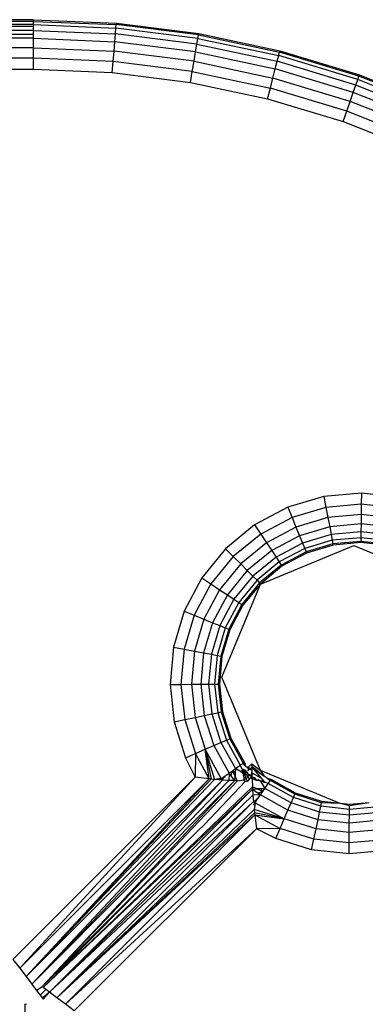
# Model space of a CAD drawing. Units: millimetres. Extents: x -4534 to 376414, y -3372 to 3745.
# Drawn here: x 204 to 214, y 2211 to 2241 of the extents above; entities that cross this region are included whole.
import ezdxf

# ---------------------------------------------------------------- set-up
doc = ezdxf.new("R2010")
doc.units = ezdxf.units.MM
doc.layers.add('Toestel 2D', color=7, linetype='Continuous', lineweight=20)
doc.layers.add('VP-EQ', color=7, linetype='Continuous', true_color=0x8a3492, plot=False)

# ---------------------------------------------------------------- blocks, each defined once
blk = doc.blocks.new('2851')
at = {"layer": 'VP-EQ', "color": 0}
for p, q in [((4934.5171, -3338.426), (4934.4837, -3270.2122)), ((4934.4837, -3270.2122), (4934.4837, -3338.426)), ((4934.5171, -3338.426), (4934.5225, -3270.2122)), ((4934.5488, -3338.426), (4934.5225, -3270.2122)), ((4934.5488, -3338.426), (4934.5587, -3270.2122)), ((4934.5772, -3338.426), (4934.5587, -3270.2122)), ((4934.5772, -3338.426), (4934.5897, -3270.2122)), ((4934.5891, -3338.426), (4934.5897, -3270.2122)), ((4934.5891, -3338.426), (4934.6136, -3270.2122)), ((4934.601, -3338.426), (4934.6136, -3270.2122)), ((4934.6129, -3338.426), (4934.6136, -3270.2122)), ((4934.6129, -3338.426), (4934.6286, -3270.2122)), ((4934.6188, -3338.426), (4934.6286, -3270.2122)), ((4934.6281, -3338.426), (4934.6286, -3270.2122)), ((4934.6281, -3338.426), (4934.6337, -3270.2122)), ((4934.6337, -3338.426), (4934.6337, -3270.2122)), ((4931.7837, -3338.3638), (4931.7568, -3338.3842)), ((4932.3362, -3338.9164), (4931.7837, -3338.3638)), ((4931.7568, -3338.3842), (4931.7313, -3338.4035)), ((4931.7568, -3338.3842), (4932.3362, -3338.9164)), ((4932.3312, -3338.9585), (4931.7568, -3338.3842)), ((4931.6479, -3338.3994), (4931.5622, -3338.3994)), ((4931.6472, -3338.4045), (4931.6479, -3338.3994)), ((4931.7084, -3338.4208), (4931.6893, -3338.4353)), ((4931.7313, -3338.4035), (4931.7084, -3338.4208)), ((4932.3257, -3339.0184), (4931.7084, -3338.4208)), ((4932.3273, -3338.999), (4931.7084, -3338.4208)), ((4931.7084, -3338.4208), (4932.3246, -3339.0348)), ((4932.3294, -3338.9746), (4931.7313, -3338.4035)), ((4932.3304, -3338.965), (4931.7313, -3338.4035)), ((4932.3312, -3338.9585), (4931.7313, -3338.4035)), ((4932.3273, -3338.999), (4931.7313, -3338.4035)), ((4934.4837, -3338.426), (4934.4737, -3338.6649)), ((4934.4837, -3338.426), (4934.5171, -3338.426)), ((4934.5069, -3338.6677), (4934.5171, -3338.426)), ((4934.5171, -3338.426), (4934.5488, -3338.426)), ((4934.5488, -3338.426), (4934.5385, -3338.6704)), ((4934.5488, -3338.426), (4934.5772, -3338.426)), ((4934.5772, -3338.426), (4934.5668, -3338.6727)), ((4934.5772, -3338.426), (4934.5891, -3338.426)), ((4934.5891, -3338.426), (4934.601, -3338.426)), ((4934.601, -3338.426), (4934.5905, -3338.6747)), ((4934.601, -3338.426), (4934.6129, -3338.426)), ((4934.6188, -3338.426), (4934.6083, -3338.6762)), ((4934.6129, -3338.426), (4934.6188, -3338.426)), ((4934.6188, -3338.426), (4934.6281, -3338.426)), ((4934.6281, -3338.426), (4934.6194, -3338.6772)), ((4934.6337, -3338.426), (4934.6231, -3338.6775)), ((4934.6281, -3338.426), (4934.6337, -3338.426)), ((4931.666, -3338.453), (4931.663, -3338.4553)), ((4931.6841, -3338.4741), (4931.663, -3338.4553)), ((4931.6749, -3338.4462), (4931.666, -3338.453)), ((4931.6841, -3338.4741), (4931.666, -3338.453)), ((4931.6893, -3338.4353), (4931.6749, -3338.4462)), ((4931.6924, -3338.4632), (4931.6749, -3338.4462)), ((4931.6893, -3338.4353), (4931.7009, -3338.4521)), ((4931.6924, -3338.4632), (4931.6986, -3338.455)), ((4931.6986, -3338.455), (4932.2999, -3339.0903)), ((4931.6986, -3338.455), (4932.3068, -3339.0898)), ((4932.1735, -3338.9248), (4931.6986, -3338.455)), ((4931.7009, -3338.4521), (4932.1735, -3338.9248)), ((4931.7009, -3338.4521), (4932.3241, -3339.0434)), ((4931.7009, -3338.4521), (4932.3246, -3339.0348)), ((4931.6668, -3338.497), (4931.6841, -3338.4741)), ((4931.6841, -3338.4741), (4931.6924, -3338.4632)), ((4932.2817, -3339.0914), (4931.6841, -3338.4741)), ((4931.6841, -3338.4741), (4932.2999, -3339.0903)), ((4932.2622, -3339.0931), (4931.6841, -3338.4741)), ((4931.6475, -3338.5226), (4931.6668, -3338.497)), ((4932.238, -3339.0951), (4931.6668, -3338.497)), ((4932.2283, -3339.0961), (4931.6668, -3338.497)), ((4932.2218, -3339.0969), (4931.6668, -3338.497)), ((4932.2622, -3339.0931), (4931.6668, -3338.497)), ((4931.6271, -3338.5494), (4931.6475, -3338.5226)), ((4931.6475, -3338.5226), (4932.1797, -3339.1019)), ((4932.2218, -3339.0969), (4931.6475, -3338.5226)), ((4932.1797, -3339.1019), (4931.6271, -3338.5494)), ((4934.4737, -3338.6649), (4934.4436, -3338.9022)), ((4934.4737, -3338.6649), (4934.5069, -3338.6677)), ((4934.4765, -3338.9077), (4934.5069, -3338.6677)), ((4934.5069, -3338.6677), (4934.5385, -3338.6704)), ((4934.5078, -3338.913), (4934.5385, -3338.6704)), ((4934.5358, -3338.9178), (4934.5668, -3338.6727)), ((4934.5385, -3338.6704), (4934.5668, -3338.6727)), ((4934.5592, -3338.9217), (4934.5905, -3338.6747)), ((4934.5668, -3338.6727), (4934.5905, -3338.6747)), ((4934.5769, -3338.9247), (4934.6083, -3338.6762)), ((4934.5878, -3338.9266), (4934.6194, -3338.6772)), ((4934.5905, -3338.6747), (4934.6083, -3338.6762)), ((4934.6231, -3338.6775), (4934.5915, -3338.9272)), ((4934.6083, -3338.6762), (4934.6194, -3338.6772)), ((4934.6231, -3338.6775), (4934.6194, -3338.6772)), ((4932.6172, -3338.84), (4932.5038, -3338.8523)), ((4932.7308, -3338.8502), (4932.6172, -3338.84)), ((4932.6172, -3338.84), (4932.6175, -3338.8733)), ((4932.5038, -3338.8523), (4932.3951, -3338.8869)), ((4932.5038, -3338.8523), (4932.5107, -3338.885)), ((4932.6175, -3338.8733), (4932.5107, -3338.885)), ((4932.7246, -3338.883), (4932.6175, -3338.8733)), ((4932.6175, -3338.8733), (4932.6178, -3338.905)), ((4932.7308, -3338.8502), (4932.7246, -3338.883)), ((4932.8402, -3338.8827), (4932.7308, -3338.8502)), ((4932.3951, -3338.8869), (4932.3362, -3338.9164)), ((4932.3951, -3338.8869), (4932.4083, -3338.9175)), ((4932.5107, -3338.885), (4932.4083, -3338.9175)), ((4932.5107, -3338.885), (4932.5173, -3338.916)), ((4932.7246, -3338.883), (4932.7186, -3338.9141)), ((4932.8276, -3338.9136), (4932.7246, -3338.883)), ((4932.8402, -3338.8827), (4932.8276, -3338.9136)), ((4932.941, -3338.9361), (4932.8402, -3338.8827)), ((4934.4436, -3338.9022), (4934.3938, -3339.136)), ((4934.4436, -3338.9022), (4934.4765, -3338.9077)), ((4932.1735, -3338.9248), (4932.1765, -3338.9277)), ((4932.1765, -3338.9277), (4932.1901, -3338.9413)), ((4932.3312, -3338.9585), (4932.3362, -3338.9164)), ((4932.3312, -3338.9585), (4932.4083, -3338.9175)), ((4932.4083, -3338.9175), (4932.3362, -3338.9164)), ((4932.4083, -3338.9175), (4932.4209, -3338.9466)), ((4932.5173, -3338.916), (4932.4209, -3338.9466)), ((4932.6178, -3338.905), (4932.5173, -3338.916)), ((4932.5173, -3338.916), (4932.5232, -3338.9438)), ((4932.6181, -3338.9335), (4932.5232, -3338.9438)), ((4932.7186, -3338.9141), (4932.6178, -3338.905)), ((4932.6178, -3338.905), (4932.6181, -3338.9335)), ((4932.7132, -3338.942), (4932.6181, -3338.9335)), ((4932.6181, -3338.9335), (4932.6183, -3338.9572)), ((4932.7186, -3338.9141), (4932.7132, -3338.942)), ((4932.8156, -3338.9429), (4932.7186, -3338.9141)), ((4932.8276, -3338.9136), (4932.8156, -3338.9429)), ((4932.9225, -3338.9639), (4932.8276, -3338.9136)), ((4934.4765, -3338.9077), (4934.4261, -3339.1444)), ((4934.5078, -3338.913), (4934.4568, -3339.1523)), ((4934.4765, -3338.9077), (4934.5078, -3338.913)), ((4934.5358, -3338.9178), (4934.4844, -3339.1594)), ((4934.5592, -3338.9217), (4934.5074, -3339.1653)), ((4934.5078, -3338.913), (4934.5358, -3338.9178)), ((4934.5769, -3338.9247), (4934.5247, -3339.1697)), ((4934.5878, -3338.9266), (4934.5354, -3339.1725)), ((4934.5358, -3338.9178), (4934.5592, -3338.9217)), ((4934.5915, -3338.9272), (4934.5391, -3339.1734)), ((4934.5592, -3338.9217), (4934.5769, -3338.9247)), ((4934.5769, -3338.9247), (4934.5878, -3338.9266)), ((4934.5915, -3338.9272), (4934.5878, -3338.9266)), ((4932.193, -3338.9443), (4932.1901, -3338.9413)), ((4932.193, -3338.9443), (4932.323, -3339.0683)), ((4932.4209, -3338.9466), (4932.3294, -3338.9746)), ((4932.4209, -3338.9466), (4932.3304, -3338.965)), ((4932.3304, -3338.965), (4932.3312, -3338.9585)), ((4932.3312, -3338.9585), (4932.4209, -3338.9466)), ((4932.3326, -3338.9956), (4932.4209, -3338.9466)), ((4932.4209, -3338.9466), (4932.4321, -3338.9727)), ((4932.5232, -3338.9438), (4932.4321, -3338.9727)), ((4932.5232, -3338.9438), (4932.5281, -3338.9671)), ((4932.6183, -3338.9572), (4932.5281, -3338.9671)), ((4932.7088, -3338.9654), (4932.6183, -3338.9572)), ((4932.6183, -3338.9572), (4932.6185, -3338.9751)), ((4932.7132, -3338.942), (4932.7088, -3338.9654)), ((4932.8048, -3338.9692), (4932.7132, -3338.942)), ((4932.8156, -3338.9429), (4932.8048, -3338.9692)), ((4932.9049, -3338.9903), (4932.8156, -3338.9429)), ((4932.941, -3338.9361), (4932.9225, -3338.9639)), ((4933.0292, -3339.0083), (4932.941, -3338.9361)), ((4932.3273, -3338.999), (4932.3282, -3338.989)), ((4932.3282, -3338.989), (4932.3294, -3338.9746)), ((4932.3313, -3338.9879), (4932.3282, -3338.989)), ((4932.3282, -3338.989), (4932.3326, -3338.9956)), ((4932.3294, -3338.9746), (4932.3304, -3338.965)), ((4932.3313, -3338.9879), (4932.3294, -3338.9746)), ((4932.3326, -3338.9956), (4932.3313, -3338.9879)), ((4932.4321, -3338.9727), (4932.3486, -3339.0191)), ((4932.4321, -3338.9727), (4932.4415, -3338.9946)), ((4932.5281, -3338.9671), (4932.4415, -3338.9946)), ((4932.5318, -3338.9846), (4932.4486, -3339.011)), ((4932.5281, -3338.9671), (4932.5318, -3338.9846)), ((4932.6185, -3338.9751), (4932.5318, -3338.9846)), ((4932.5318, -3338.9846), (4932.534, -3338.9954)), ((4932.6186, -3338.9862), (4932.534, -3338.9954)), ((4932.6186, -3338.9899), (4932.5348, -3338.9991)), ((4932.7054, -3338.9829), (4932.6185, -3338.9751)), ((4932.6185, -3338.9751), (4932.6186, -3338.9862)), ((4932.6186, -3338.9899), (4932.6186, -3338.9862)), ((4932.7033, -3338.9938), (4932.6186, -3338.9862)), ((4932.7026, -3338.9975), (4932.6186, -3338.9899)), ((4932.7054, -3338.9829), (4932.7033, -3338.9938)), ((4932.7088, -3338.9654), (4932.7054, -3338.9829)), ((4932.7891, -3339.0078), (4932.7054, -3338.9829)), ((4932.7958, -3338.9912), (4932.7088, -3338.9654)), ((4932.7958, -3338.9912), (4932.7891, -3339.0078)), ((4932.8048, -3338.9692), (4932.7958, -3338.9912)), ((4932.876, -3339.0337), (4932.7958, -3338.9912)), ((4932.8892, -3339.014), (4932.8048, -3338.9692)), ((4932.9049, -3338.9903), (4932.8892, -3339.014)), ((4932.9225, -3338.9639), (4932.9049, -3338.9903)), ((4932.9832, -3339.0544), (4932.9049, -3338.9903)), ((4933.0056, -3339.0319), (4932.9225, -3338.9639)), ((4932.3257, -3339.0184), (4932.3273, -3338.999)), ((4932.3266, -3339.0368), (4932.3257, -3339.0184)), ((4932.3486, -3339.0191), (4932.3257, -3339.0184)), ((4932.3273, -3338.999), (4932.3326, -3338.9956)), ((4932.3273, -3338.999), (4932.338, -3339.0038)), ((4932.3326, -3338.9956), (4932.338, -3339.0038)), ((4932.338, -3339.0038), (4932.3356, -3339.0068)), ((4932.338, -3339.0038), (4932.3486, -3339.0191)), ((4932.3416, -3339.0242), (4932.3486, -3339.0191)), ((4932.3486, -3339.0191), (4932.3557, -3339.0294)), ((4932.3564, -3339.1145), (4932.6392, -3338.9973)), ((4932.4415, -3338.9946), (4932.3621, -3339.0386)), ((4932.4486, -3339.011), (4932.3723, -3339.0533)), ((4932.453, -3339.0212), (4932.3786, -3339.0624)), ((4932.4415, -3338.9946), (4932.4486, -3339.011)), ((4932.4486, -3339.011), (4932.453, -3339.0212)), ((4932.534, -3338.9954), (4932.453, -3339.0212)), ((4932.453, -3339.0212), (4932.4545, -3339.0246)), ((4932.5348, -3338.9991), (4932.4545, -3339.0246)), ((4932.5348, -3338.9991), (4932.534, -3338.9954)), ((4932.6392, -3338.9973), (4932.9221, -3339.1145)), ((4932.7026, -3338.9975), (4932.7033, -3338.9938)), ((4932.7834, -3339.0215), (4932.7026, -3338.9975)), ((4932.7849, -3339.018), (4932.7033, -3338.9938)), ((4932.7834, -3339.0215), (4932.7849, -3339.018)), ((4932.8579, -3339.061), (4932.7834, -3339.0215)), ((4932.7891, -3339.0078), (4932.7849, -3339.018)), ((4932.86, -3339.0579), (4932.7849, -3339.018)), ((4932.8662, -3339.0486), (4932.7891, -3339.0078)), ((4932.8892, -3339.014), (4932.876, -3339.0337)), ((4932.9631, -3339.0745), (4932.8892, -3339.014)), ((4933.0292, -3339.0083), (4933.0056, -3339.0319)), ((4933.1015, -3339.0966), (4933.0292, -3339.0083)), ((4932.3241, -3339.0434), (4932.3266, -3339.0368)), ((4932.3378, -3339.0373), (4932.3241, -3339.0434)), ((4932.3272, -3339.0652), (4932.3241, -3339.0434)), ((4932.3246, -3339.0348), (4932.3266, -3339.0368)), ((4932.3266, -3339.0368), (4932.3416, -3339.0242)), ((4932.3266, -3339.0368), (4932.3378, -3339.0373)), ((4932.3557, -3339.0294), (4932.3378, -3339.0373)), ((4932.3495, -3339.0379), (4932.3378, -3339.0373)), ((4932.3557, -3339.0294), (4932.3416, -3339.0242)), ((4932.3493, -3339.0603), (4932.3621, -3339.0386)), ((4932.3495, -3339.0379), (4932.3557, -3339.0294)), ((4932.3621, -3339.0386), (4932.3495, -3339.0379)), ((4932.3557, -3339.0294), (4932.3621, -3339.0386)), ((4932.3621, -3339.0386), (4932.3723, -3339.0533)), ((4932.4545, -3339.0246), (4932.3807, -3339.0655)), ((4932.8662, -3339.0486), (4932.86, -3339.0579)), ((4932.876, -3339.0337), (4932.8662, -3339.0486)), ((4932.9337, -3339.1039), (4932.8662, -3339.0486)), ((4932.9463, -3339.0913), (4932.876, -3339.0337)), ((4933.0056, -3339.0319), (4932.9832, -3339.0544)), ((4933.0737, -3339.1151), (4933.0056, -3339.0319)), ((4932.3228, -3339.0743), (4932.323, -3339.0683)), ((4932.3327, -3339.0708), (4932.3228, -3339.0743)), ((4932.3311, -3339.0808), (4932.3228, -3339.0743)), ((4932.323, -3339.0683), (4932.3272, -3339.0652)), ((4932.3272, -3339.0652), (4932.3337, -3339.0651)), ((4932.3272, -3339.0652), (4932.3327, -3339.0708)), ((4932.3311, -3339.0808), (4932.3367, -3339.0748)), ((4932.3338, -3339.0837), (4932.3311, -3339.0808)), ((4932.3372, -3339.0688), (4932.3327, -3339.0708)), ((4932.3337, -3339.0651), (4932.3417, -3339.0627)), ((4932.3372, -3339.0688), (4932.3337, -3339.0651)), ((4932.3367, -3339.0748), (4932.3419, -3339.0736)), ((4932.3367, -3339.0748), (4932.3427, -3339.0808)), ((4932.3445, -3339.0655), (4932.3372, -3339.0688)), ((4932.3393, -3339.0855), (4932.3427, -3339.0808)), ((4932.3445, -3339.0655), (4932.3417, -3339.0627)), ((4932.3417, -3339.0627), (4932.3469, -3339.0645)), ((4932.3419, -3339.0736), (4932.3483, -3339.0693)), ((4932.3427, -3339.0808), (4932.3419, -3339.0736)), ((4932.3427, -3339.0808), (4932.3455, -3339.0772)), ((4932.3427, -3339.0808), (4932.3457, -3339.0883)), ((4932.3442, -3339.0619), (4932.3469, -3339.0645)), ((4932.3493, -3339.0603), (4932.3445, -3339.0655)), ((4932.3483, -3339.0693), (4932.3445, -3339.0655)), ((4932.3455, -3339.0772), (4932.3522, -3339.0733)), ((4932.3469, -3339.0645), (4932.3493, -3339.0603)), ((4932.3469, -3339.0645), (4932.3543, -3339.0653)), ((4932.3543, -3339.0653), (4932.3483, -3339.0693)), ((4932.3522, -3339.0733), (4932.3483, -3339.0693)), ((4932.3483, -3339.0693), (4932.3548, -3339.0707)), ((4932.3514, -3339.0625), (4932.3493, -3339.0603)), ((4932.3514, -3339.0625), (4932.3588, -3339.0574)), ((4932.3548, -3339.0707), (4932.3514, -3339.0672)), ((4932.3522, -3339.0733), (4932.3548, -3339.0707)), ((4932.3614, -3339.0581), (4932.3543, -3339.0653)), ((4932.3572, -3339.0683), (4932.3543, -3339.0653)), ((4932.3548, -3339.0707), (4932.3543, -3339.0653)), ((4932.3572, -3339.0683), (4932.3548, -3339.0707)), ((4932.3603, -3339.078), (4932.3548, -3339.0759)), ((4932.3561, -3339.0881), (4932.3607, -3339.0819)), ((4932.3572, -3339.0683), (4932.3614, -3339.0581)), ((4932.3603, -3339.078), (4932.3662, -3339.0773)), ((4932.3603, -3339.078), (4932.3607, -3339.0819)), ((4932.3662, -3339.0773), (4932.3607, -3339.0819)), ((4932.3667, -3339.0879), (4932.3607, -3339.0819)), ((4932.3723, -3339.0533), (4932.3614, -3339.0581)), ((4932.3614, -3339.0581), (4932.3631, -3339.0561)), ((4932.3662, -3339.0773), (4932.3628, -3339.0739)), ((4932.3662, -3339.0773), (4932.3663, -3339.0721)), ((4932.3767, -3339.0879), (4932.3662, -3339.0773)), ((4932.3699, -3339.0687), (4932.3663, -3339.0721)), ((4932.3699, -3339.0687), (4932.3786, -3339.0624)), ((4932.3807, -3339.0655), (4932.3699, -3339.0687)), ((4932.3723, -3339.0533), (4932.3786, -3339.0624)), ((4932.3786, -3339.0624), (4932.3807, -3339.0655)), ((4932.8579, -3339.061), (4932.86, -3339.0579)), ((4932.9221, -3339.1145), (4932.8579, -3339.061)), ((4932.9258, -3339.1117), (4932.86, -3339.0579)), ((4932.9631, -3339.0745), (4932.9463, -3339.0913)), ((4932.9832, -3339.0544), (4932.9631, -3339.0745)), ((4933.0236, -3339.1484), (4932.9631, -3339.0745)), ((4933.0473, -3339.1326), (4932.9832, -3339.0544)), ((4932.1502, -3339.1608), (4932.1797, -3339.1019)), ((4932.2218, -3339.0969), (4932.1797, -3339.1019)), ((4932.1808, -3339.174), (4932.1797, -3339.1019)), ((4932.2218, -3339.0969), (4932.1808, -3339.174)), ((4932.2099, -3339.1866), (4932.238, -3339.0951)), ((4932.2099, -3339.1866), (4932.2283, -3339.0961)), ((4932.2218, -3339.0969), (4932.2099, -3339.1866)), ((4932.2586, -3339.0981), (4932.2099, -3339.1866)), ((4932.2283, -3339.0961), (4932.2218, -3339.0969)), ((4932.238, -3339.0951), (4932.2283, -3339.0961)), ((4932.2512, -3339.097), (4932.238, -3339.0951)), ((4932.2512, -3339.097), (4932.2523, -3339.0939)), ((4932.2586, -3339.0981), (4932.2512, -3339.097)), ((4932.2523, -3339.0939), (4932.2586, -3339.0981)), ((4932.2622, -3339.0931), (4932.2586, -3339.0981)), ((4932.2586, -3339.0981), (4932.2671, -3339.1038)), ((4932.2817, -3339.0914), (4932.2622, -3339.0931)), ((4932.2622, -3339.0931), (4932.2671, -3339.1038)), ((4932.2671, -3339.1038), (4932.2701, -3339.1013)), ((4932.2671, -3339.1038), (4932.2824, -3339.1143)), ((4932.2999, -3339.0903), (4932.2817, -3339.0914)), ((4932.2824, -3339.1143), (4932.2817, -3339.0914)), ((4932.2875, -3339.1073), (4932.2824, -3339.1143)), ((4932.2999, -3339.0903), (4932.2875, -3339.1073)), ((4932.2927, -3339.1215), (4932.2875, -3339.1073)), ((4932.2927, -3339.1215), (4932.3007, -3339.1035)), ((4932.3068, -3339.0898), (4932.2999, -3339.0903)), ((4932.2999, -3339.0903), (4932.3007, -3339.1035)), ((4932.3007, -3339.1035), (4932.3068, -3339.0898)), ((4932.3013, -3339.1153), (4932.3007, -3339.1035)), ((4932.3316, -3339.0888), (4932.3068, -3339.0898)), ((4932.3237, -3339.1147), (4932.3268, -3339.1092)), ((4932.3305, -3339.1066), (4932.3248, -3339.1112)), ((4932.3275, -3339.1025), (4932.3268, -3339.1092)), ((4932.3305, -3339.1066), (4932.3268, -3339.1092)), ((4932.3275, -3339.1025), (4932.3329, -3339.0984)), ((4932.3286, -3339.0987), (4932.3275, -3339.1025)), ((4932.3299, -3339.0947), (4932.3286, -3339.0987)), ((4932.3286, -3339.0987), (4932.3329, -3339.0984)), ((4932.3299, -3339.0947), (4932.3316, -3339.0888)), ((4932.3335, -3339.0921), (4932.3299, -3339.0947)), ((4932.3299, -3339.0947), (4932.3329, -3339.0984)), ((4932.3316, -3339.0888), (4932.3338, -3339.0837)), ((4932.337, -3339.0885), (4932.3316, -3339.0888)), ((4932.3329, -3339.0984), (4932.3356, -3339.0936)), ((4932.3329, -3339.0984), (4932.335, -3339.0963)), ((4932.3667, -3339.0879), (4932.3334, -3339.1167)), ((4932.3334, -3339.1167), (4932.3462, -3339.0937)), ((4932.3393, -3339.0855), (4932.3338, -3339.0837)), ((4932.3356, -3339.0936), (4932.337, -3339.0885)), ((4932.337, -3339.0885), (4932.3393, -3339.0855)), ((4932.3428, -3339.0884), (4932.337, -3339.0885)), ((4932.3701, -3339.0879), (4932.3395, -3339.1254)), ((4932.3667, -3339.0879), (4932.3395, -3339.1254)), ((4932.3428, -3339.0884), (4932.3501, -3339.0882)), ((4932.3457, -3339.0883), (4932.3428, -3339.0884)), ((4932.3501, -3339.0882), (4932.3457, -3339.0883)), ((4932.3501, -3339.0882), (4932.3462, -3339.0937)), ((4932.3561, -3339.0881), (4932.3501, -3339.0882)), ((4932.3667, -3339.0879), (4932.3561, -3339.0881)), ((4932.3767, -3339.0879), (4932.3564, -3339.1145)), ((4932.3701, -3339.0879), (4932.3667, -3339.0879)), ((4932.3767, -3339.0879), (4932.3701, -3339.0879)), ((4932.9221, -3339.1145), (4932.9258, -3339.1117)), ((4932.9337, -3339.1039), (4932.9258, -3339.1117)), ((4932.9797, -3339.1776), (4932.9258, -3339.1117)), ((4932.9463, -3339.0913), (4932.9337, -3339.1039)), ((4932.9889, -3339.1714), (4932.9337, -3339.1039)), ((4933.0038, -3339.1615), (4932.9463, -3339.0913)), ((4933.1015, -3339.0966), (4933.0737, -3339.1151)), ((4933.1549, -3339.1974), (4933.1015, -3339.0966)), ((4932.2361, -3339.1978), (4932.2824, -3339.1143)), ((4932.2564, -3339.356), (4932.3564, -3339.1145)), ((4932.2579, -3339.2072), (4932.3019, -3339.1278)), ((4932.2743, -3339.2143), (4932.3166, -3339.138)), ((4932.2824, -3339.1143), (4932.2927, -3339.1215)), ((4932.3013, -3339.1153), (4932.2927, -3339.1215)), ((4932.2927, -3339.1215), (4932.3019, -3339.1278)), ((4932.3019, -3339.1278), (4932.3013, -3339.1153)), ((4932.3237, -3339.1147), (4932.3019, -3339.1278)), ((4932.3019, -3339.1278), (4932.3166, -3339.138)), ((4932.3166, -3339.138), (4932.3214, -3339.1271)), ((4932.3166, -3339.138), (4932.3257, -3339.1443)), ((4932.3214, -3339.1271), (4932.3194, -3339.1289)), ((4932.3248, -3339.1195), (4932.3207, -3339.1245)), ((4932.3334, -3339.1167), (4932.3214, -3339.1271)), ((4932.3214, -3339.1271), (4932.3248, -3339.1195)), ((4932.3248, -3339.1195), (4932.3237, -3339.1147)), ((4932.332, -3339.1356), (4932.3257, -3339.1443)), ((4932.3288, -3339.1465), (4932.332, -3339.1356)), ((4932.332, -3339.1356), (4932.3354, -3339.132)), ((4932.3354, -3339.132), (4932.3395, -3339.1254)), ((4932.3564, -3339.1145), (4932.3395, -3339.1254)), ((4932.9221, -3339.1145), (4933.0392, -3339.3973)), ((4932.9766, -3339.1796), (4932.9221, -3339.1145)), ((4933.0473, -3339.1326), (4933.0236, -3339.1484)), ((4933.0737, -3339.1151), (4933.0473, -3339.1326)), ((4933.0947, -3339.222), (4933.0473, -3339.1326)), ((4933.124, -3339.21), (4933.0737, -3339.1151)), ((4934.3938, -3339.136), (4934.3246, -3339.3649)), ((4934.3938, -3339.136), (4934.4261, -3339.1444)), ((4932.1156, -3339.2696), (4932.1502, -3339.1608)), ((4932.1502, -3339.1608), (4932.1808, -3339.174)), ((4932.2845, -3339.2187), (4932.3257, -3339.1443)), ((4932.2879, -3339.2202), (4932.3288, -3339.1465)), ((4932.3257, -3339.1443), (4932.3288, -3339.1465)), ((4932.9889, -3339.1714), (4932.9797, -3339.1776)), ((4933.0038, -3339.1615), (4932.9889, -3339.1714)), ((4933.0298, -3339.2485), (4932.9889, -3339.1714)), ((4933.0236, -3339.1484), (4933.0038, -3339.1615)), ((4933.0463, -3339.2418), (4933.0038, -3339.1615)), ((4933.0683, -3339.2328), (4933.0236, -3339.1484)), ((4934.3561, -3339.3759), (4934.4261, -3339.1444)), ((4934.386, -3339.3864), (4934.4568, -3339.1523)), ((4934.4129, -3339.3958), (4934.4844, -3339.1594)), ((4934.4261, -3339.1444), (4934.4568, -3339.1523)), ((4934.4353, -3339.4036), (4934.5074, -3339.1653)), ((4934.4522, -3339.4095), (4934.5247, -3339.1697)), ((4934.4568, -3339.1523), (4934.4844, -3339.1594)), ((4934.4626, -3339.4131), (4934.5354, -3339.1725)), ((4934.4844, -3339.1594), (4934.5074, -3339.1653)), ((4934.5074, -3339.1653), (4934.5247, -3339.1697)), ((4934.5247, -3339.1697), (4934.5354, -3339.1725)), ((4934.5354, -3339.1725), (4934.5391, -3339.1734)), ((4932.1483, -3339.2765), (4932.1808, -3339.174)), ((4932.1793, -3339.283), (4932.2099, -3339.1866)), ((4932.1808, -3339.174), (4932.2099, -3339.1866)), ((4932.2072, -3339.2889), (4932.2361, -3339.1978)), ((4932.2099, -3339.1866), (4932.2361, -3339.1978)), ((4932.2361, -3339.1978), (4932.2579, -3339.2072)), ((4932.9766, -3339.1796), (4932.9797, -3339.1776)), ((4933.0161, -3339.2541), (4932.9766, -3339.1796)), ((4933.0195, -3339.2527), (4932.9797, -3339.1776)), ((4933.1549, -3339.1974), (4933.124, -3339.21)), ((4933.1874, -3339.3067), (4933.1549, -3339.1974)), ((4934.5391, -3339.1734), (4934.4662, -3339.4144)), ((4932.2304, -3339.2938), (4932.2579, -3339.2072)), ((4932.2479, -3339.2975), (4932.2743, -3339.2143)), ((4932.2579, -3339.2072), (4932.2743, -3339.2143)), ((4932.2587, -3339.2998), (4932.2845, -3339.2187)), ((4932.2624, -3339.3006), (4932.2879, -3339.2202)), ((4932.2743, -3339.2143), (4932.2845, -3339.2187)), ((4932.2845, -3339.2187), (4932.2879, -3339.2202)), ((4933.0947, -3339.222), (4933.0683, -3339.2328)), ((4933.124, -3339.21), (4933.0947, -3339.222)), ((4933.1235, -3339.319), (4933.0947, -3339.222)), ((4933.1546, -3339.313), (4933.124, -3339.21)), ((4933.0161, -3339.2541), (4933.0195, -3339.2527)), ((4933.0401, -3339.335), (4933.0161, -3339.2541)), ((4933.0298, -3339.2485), (4933.0195, -3339.2527)), ((4933.0437, -3339.3343), (4933.0195, -3339.2527)), ((4933.0463, -3339.2418), (4933.0298, -3339.2485)), ((4933.0546, -3339.3322), (4933.0298, -3339.2485)), ((4933.0683, -3339.2328), (4933.0463, -3339.2418)), ((4933.0722, -3339.3288), (4933.0463, -3339.2418)), ((4933.0955, -3339.3243), (4933.0683, -3339.2328)), ((4932.1033, -3339.383), (4932.1156, -3339.2696)), ((4932.1156, -3339.2696), (4932.1483, -3339.2765)), ((4932.1366, -3339.3833), (4932.1483, -3339.2765)), ((4932.1483, -3339.2765), (4932.1793, -3339.283)), ((4932.1683, -3339.3836), (4932.1793, -3339.283)), ((4932.1793, -3339.283), (4932.2072, -3339.2889)), ((4932.1968, -3339.3838), (4932.2072, -3339.2889)), ((4932.2072, -3339.2889), (4932.2304, -3339.2938)), ((4932.2205, -3339.3841), (4932.2304, -3339.2938)), ((4932.2304, -3339.2938), (4932.2479, -3339.2975)), ((4932.2384, -3339.3842), (4932.2479, -3339.2975)), ((4932.2479, -3339.2975), (4932.2587, -3339.2998)), ((4932.2564, -3339.356), (4932.2587, -3339.2998)), ((4932.2564, -3339.356), (4932.2624, -3339.3006)), ((4932.2624, -3339.3006), (4932.2587, -3339.2998)), ((4933.1235, -3339.319), (4933.0955, -3339.3243)), ((4933.1546, -3339.313), (4933.1235, -3339.319)), ((4933.1325, -3339.4197), (4933.1235, -3339.319)), ((4933.1874, -3339.3067), (4933.1546, -3339.313)), ((4933.1642, -3339.42), (4933.1546, -3339.313)), ((4933.1976, -3339.4203), (4933.1874, -3339.3067)), ((4933.0401, -3339.335), (4933.0437, -3339.3343)), ((4933.0476, -3339.4189), (4933.0401, -3339.335)), ((4933.0546, -3339.3322), (4933.0437, -3339.3343)), ((4933.0514, -3339.419), (4933.0437, -3339.3343)), ((4933.0722, -3339.3288), (4933.0546, -3339.3322)), ((4933.0625, -3339.4191), (4933.0546, -3339.3322)), ((4933.0955, -3339.3243), (4933.0722, -3339.3288)), ((4933.0803, -3339.4192), (4933.0722, -3339.3288)), ((4933.1041, -3339.4195), (4933.0955, -3339.3243)), ((4932.2495, -3339.3843), (4932.2564, -3339.356)), ((4932.2533, -3339.3844), (4932.2564, -3339.356)), ((4934.3246, -3339.3649), (4934.2364, -3339.5872)), ((4934.2668, -3339.6008), (4934.3561, -3339.3759)), ((4934.3246, -3339.3649), (4934.3561, -3339.3759)), ((4934.3561, -3339.3759), (4934.386, -3339.3864)), ((4932.1135, -3339.4966), (4932.1033, -3339.383)), ((4932.1033, -3339.383), (4932.1366, -3339.3833)), ((4932.1463, -3339.4903), (4932.1366, -3339.3833)), ((4932.1366, -3339.3833), (4932.1683, -3339.3836)), ((4932.1774, -3339.4843), (4932.1683, -3339.3836)), ((4932.1683, -3339.3836), (4932.1968, -3339.3838)), ((4932.2054, -3339.479), (4932.1968, -3339.3838)), ((4932.1968, -3339.3838), (4932.2205, -3339.3841)), ((4932.2287, -3339.4745), (4932.2205, -3339.3841)), ((4932.2205, -3339.3841), (4932.2384, -3339.3842)), ((4932.2462, -3339.4711), (4932.2384, -3339.3842)), ((4932.2384, -3339.3842), (4932.2495, -3339.3843)), ((4932.2533, -3339.3844), (4932.2495, -3339.3843)), ((4932.2587, -3339.4442), (4932.2495, -3339.3843)), ((4932.2587, -3339.4442), (4932.2533, -3339.3844)), ((4933.0392, -3339.3973), (4932.9221, -3339.6802)), ((4934.2958, -3339.6138), (4934.386, -3339.3864)), ((4934.3218, -3339.6253), (4934.4129, -3339.3958)), ((4934.3435, -3339.635), (4934.4353, -3339.4036)), ((4934.3598, -3339.6423), (4934.4522, -3339.4095)), ((4934.386, -3339.3864), (4934.4129, -3339.3958)), ((4934.4129, -3339.3958), (4934.4353, -3339.4036)), ((4934.4353, -3339.4036), (4934.4522, -3339.4095)), ((4934.4522, -3339.4095), (4934.4626, -3339.4131)), ((4933.0385, -3339.5027), (4933.0476, -3339.4189)), ((4933.0422, -3339.5035), (4933.0514, -3339.419)), ((4933.0476, -3339.4189), (4933.0514, -3339.419)), ((4933.0625, -3339.4191), (4933.0514, -3339.419)), ((4933.053, -3339.5058), (4933.0625, -3339.4191)), ((4933.0803, -3339.4192), (4933.0625, -3339.4191)), ((4933.0705, -3339.5095), (4933.0803, -3339.4192)), ((4933.1041, -3339.4195), (4933.0803, -3339.4192)), ((4933.0937, -3339.5144), (4933.1041, -3339.4195)), ((4933.1325, -3339.4197), (4933.1041, -3339.4195)), ((4933.1216, -3339.5203), (4933.1325, -3339.4197)), ((4933.1642, -3339.42), (4933.1325, -3339.4197)), ((4933.1526, -3339.5268), (4933.1642, -3339.42)), ((4933.1976, -3339.4203), (4933.1642, -3339.42)), ((4933.1852, -3339.5337), (4933.1976, -3339.4203)), ((4934.3699, -3339.6468), (4934.4626, -3339.4131)), ((4934.4662, -3339.4144), (4934.3733, -3339.6484)), ((4934.4662, -3339.4144), (4934.4626, -3339.4131))]:
    blk.add_line(p, q, dxfattribs=at)
blk = doc.blocks.new('VPL-14-RB2851')
at = {"layer": 'Toestel 2D', "color": 0, "xscale": 10, "yscale": 10, "zscale": 10, "rotation": 90.00000000000031}
blk.add_blockref('2851', (-33180.137, -47105.533), dxfattribs=at)

msp = doc.modelspace()

# ---------------------------------------------------------------- block references
msp.add_blockref('VPL-14-RB2851', (0, 0))

doc.saveas('drawing.dxf')
